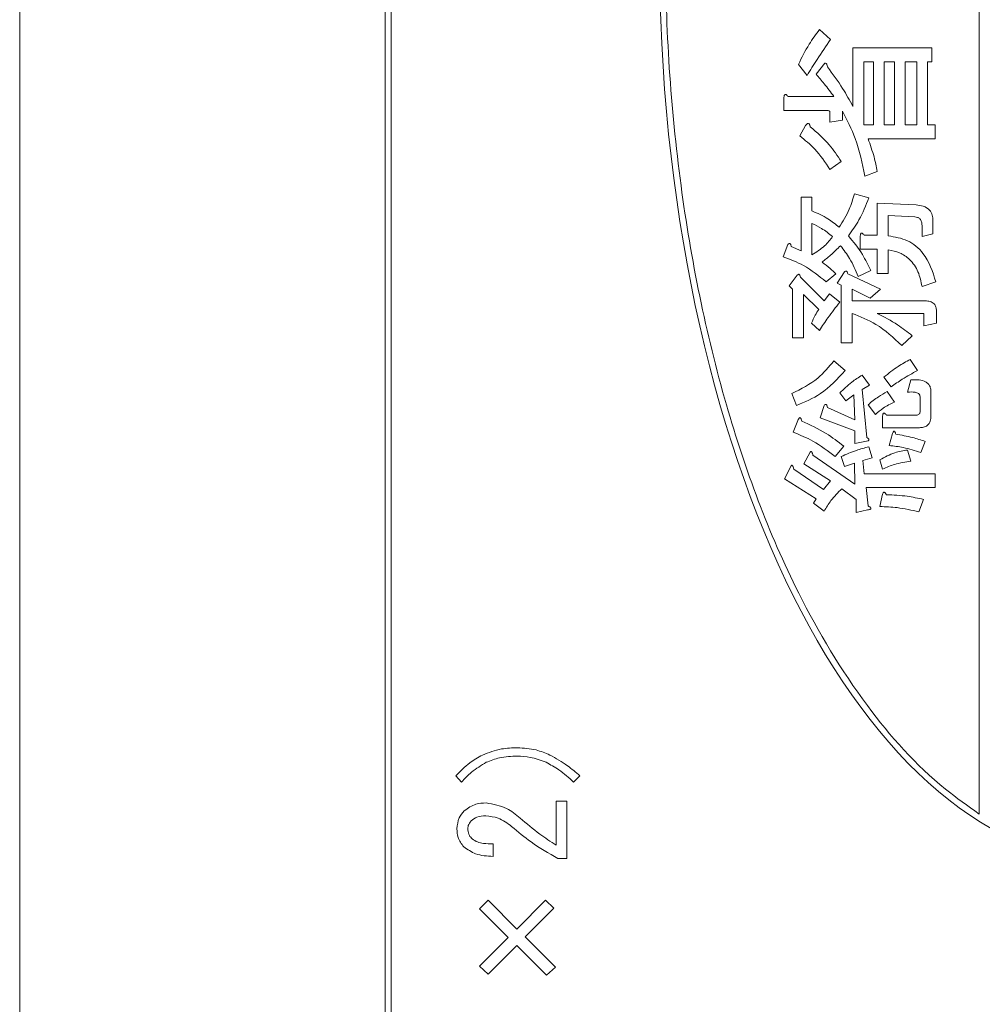
# Model space of a CAD drawing. Units: millimetres. Extents: x 78 to 2108, y 70 to 1414.
# Drawn here: x 1073 to 1089, y 1136 to 1153 of the extents above; entities that cross this region are included whole.
import ezdxf

# ---------------------------------------------------------------- set-up
doc = ezdxf.new("R2010")
doc.units = ezdxf.units.MM
doc.header["$LTSCALE"] = 5

msp = doc.modelspace()

# ---------------------------------------------------------------- linework, layer by layer
at = {"color": 7, "linetype": 'Continuous', "lineweight": 15}
for p, q in [((1072.763, 1171.653), (1072.763, 1103.653)), ((1078.763, 1169.653), (1078.763, 1105.653)), ((1078.863, 1169.553), (1078.863, 1105.753)), ((1088.513, 1167.843), (1088.513, 1139.462)), ((1085.891, 1152.346), (1086.074, 1152.184)), ((1086.441, 1152.044), (1087.736, 1152.044)), ((1086.441, 1151.083), (1086.441, 1152.044)), ((1087.736, 1152.044), (1087.736, 1151.814)), ((1085.686, 1151.59), (1085.545, 1151.774)), ((1085.837, 1151.612), (1085.977, 1151.796)), ((1086.776, 1151.814), (1086.62, 1151.814)), ((1086.62, 1151.814), (1086.62, 1150.781)), ((1086.776, 1150.781), (1086.776, 1151.814)), ((1087.121, 1151.814), (1086.954, 1151.814)), ((1086.954, 1151.814), (1086.954, 1150.781)), ((1087.121, 1150.781), (1087.121, 1151.814)), ((1087.488, 1151.814), (1087.3, 1151.814)), ((1087.3, 1151.814), (1087.3, 1150.781)), ((1087.488, 1150.781), (1087.488, 1151.814)), ((1087.736, 1151.814), (1087.666, 1151.814)), ((1087.666, 1151.814), (1087.666, 1150.781)), ((1085.308, 1151.015), (1085.308, 1151.234)), ((1085.373, 1151.245), (1086.128, 1151.245)), ((1086.02, 1151.015), (1085.308, 1151.015)), ((1086.063, 1150.824), (1086.063, 1150.986)), ((1086.268, 1151.008), (1086.268, 1150.857)), ((1085.567, 1150.598), (1085.664, 1150.77)), ((1086.268, 1150.857), (1086.063, 1150.824)), ((1086.62, 1150.781), (1086.776, 1150.781)), ((1086.954, 1150.781), (1087.121, 1150.781)), ((1087.3, 1150.781), (1087.488, 1150.781)), ((1087.666, 1150.781), (1087.79, 1150.781)), ((1087.79, 1150.781), (1087.79, 1150.551)), ((1087.79, 1150.551), (1086.689, 1150.551)), ((1086.247, 1150.177), (1086.063, 1150.047)), ((1086.84, 1150.015), (1086.635, 1149.94)), ((1086.463, 1149.648), (1086.7, 1149.583)), ((1085.589, 1148.709), (1085.589, 1149.594)), ((1085.589, 1149.594), (1085.767, 1149.594)), ((1085.767, 1149.594), (1085.767, 1149.368)), ((1086.84, 1148.968), (1086.84, 1149.497)), ((1086.84, 1149.497), (1087.477, 1149.465)), ((1087.455, 1149.27), (1087.019, 1149.292)), ((1087.019, 1149.292), (1087.019, 1148.958)), ((1085.767, 1149.163), (1085.767, 1148.645)), ((1087.574, 1148.947), (1087.574, 1149.13)), ((1087.753, 1149.206), (1087.753, 1148.99)), ((1086.56, 1148.739), (1086.56, 1148.958)), ((1086.625, 1148.968), (1086.84, 1148.968)), ((1087.753, 1148.99), (1087.574, 1148.947)), ((1085.297, 1148.612), (1085.373, 1148.817)), ((1085.427, 1148.785), (1085.589, 1148.709)), ((1086.84, 1148.739), (1086.56, 1148.739)), ((1086.84, 1148.342), (1086.84, 1148.739)), ((1087.019, 1148.728), (1087.019, 1148.342)), ((1085.394, 1148.137), (1085.524, 1148.31)), ((1086.161, 1148.332), (1085.999, 1148.202)), ((1086.182, 1148.181), (1086.301, 1148.364)), ((1086.355, 1148.332), (1086.894, 1148.084)), ((1086.732, 1148.386), (1086.527, 1148.289)), ((1087.019, 1148.342), (1086.84, 1148.342)), ((1085.578, 1148.278), (1085.966, 1147.889)), ((1086.247, 1148.148), (1086.182, 1148.181)), ((1086.247, 1147.199), (1086.247, 1148.148)), ((1087.801, 1148.202), (1087.574, 1148.127)), ((1085.448, 1148.084), (1085.394, 1148.137)), ((1085.448, 1147.285), (1085.448, 1148.084)), ((1085.88, 1147.749), (1085.627, 1147.997)), ((1085.627, 1147.997), (1085.627, 1147.285)), ((1085.966, 1147.889), (1086.053, 1148.008)), ((1086.053, 1148.008), (1086.225, 1147.868)), ((1086.425, 1148.084), (1086.425, 1147.889)), ((1086.722, 1147.932), (1086.425, 1148.084)), ((1086.894, 1148.084), (1086.722, 1147.932)), ((1086.425, 1147.889), (1087.628, 1147.889)), ((1086.425, 1147.684), (1086.425, 1147.199)), ((1087.574, 1147.685), (1086.84, 1147.685)), ((1087.606, 1147.479), (1087.606, 1147.673)), ((1087.811, 1147.727), (1087.811, 1147.522)), ((1085.891, 1147.404), (1085.761, 1147.522)), ((1087.811, 1147.522), (1087.606, 1147.479)), ((1085.627, 1147.285), (1085.448, 1147.285)), ((1086.425, 1147.199), (1086.247, 1147.199)), ((1087.412, 1147.317), (1087.24, 1147.156)), ((1086.128, 1146.907), (1086.312, 1146.745)), ((1087.38, 1146.929), (1087.499, 1146.745)), ((1086.592, 1146.67), (1086.711, 1146.508)), ((1087.067, 1146.476), (1086.948, 1146.638)), ((1087.337, 1146.389), (1087.391, 1146.594)), ((1085.513, 1146.174), (1085.438, 1146.368)), ((1086.322, 1146.249), (1086.225, 1146.379)), ((1086.711, 1146.508), (1086.592, 1146.433)), ((1086.592, 1146.433), (1086.668, 1145.645)), ((1087.002, 1146.4), (1087.121, 1146.228)), ((1087.72, 1146.4), (1087.72, 1146.001)), ((1086.452, 1146.346), (1086.322, 1146.249)), ((1086.473, 1145.936), (1086.452, 1146.346)), ((1087.542, 1146.076), (1087.542, 1146.314)), ((1085.902, 1145.969), (1085.966, 1146.174)), ((1086.02, 1146.141), (1086.473, 1145.936)), ((1086.808, 1146.022), (1086.689, 1146.184)), ((1085.459, 1145.731), (1085.535, 1145.925)), ((1086.473, 1145.753), (1085.902, 1145.969)), ((1086.927, 1145.807), (1086.927, 1146.001)), ((1086.991, 1146.012), (1087.477, 1146.012)), ((1086.473, 1145.548), (1086.473, 1145.753)), ((1087.531, 1145.807), (1086.927, 1145.807)), ((1086.689, 1145.591), (1086.473, 1145.548)), ((1087.035, 1145.515), (1087.089, 1145.71)), ((1087.628, 1145.58), (1087.553, 1145.397)), ((1085.632, 1145.213), (1085.74, 1145.407)), ((1086.29, 1145.505), (1086.15, 1145.332)), ((1086.7, 1145.494), (1086.754, 1145.31)), ((1087.337, 1145.44), (1087.391, 1145.256)), ((1085.783, 1145.353), (1086.473, 1144.879)), ((1086.301, 1145.17), (1086.247, 1145.332)), ((1086.754, 1145.31), (1086.603, 1145.267)), ((1086.603, 1145.267), (1086.625, 1145.051)), ((1086.927, 1145.127), (1086.883, 1145.278)), ((1085.319, 1144.965), (1085.427, 1145.181)), ((1085.47, 1145.127), (1085.955, 1144.792)), ((1086.074, 1144.933), (1085.632, 1145.213)), ((1086.463, 1145.224), (1086.301, 1145.17)), ((1086.473, 1144.879), (1086.463, 1145.224)), ((1085.837, 1144.641), (1085.319, 1144.965)), ((1085.955, 1144.792), (1086.074, 1144.933)), ((1086.625, 1145.051), (1087.79, 1145.051)), ((1087.79, 1145.051), (1087.79, 1144.822)), ((1086.495, 1144.63), (1086.258, 1144.803)), ((1087.79, 1144.822), (1086.657, 1144.822)), ((1086.657, 1144.822), (1086.689, 1144.523)), ((1085.794, 1144.566), (1085.837, 1144.641)), ((1086.495, 1144.415), (1086.495, 1144.63)), ((1086.883, 1144.512), (1086.927, 1144.717)), ((1087.596, 1144.63), (1087.52, 1144.425)), ((1085.966, 1144.436), (1085.794, 1144.566)), ((1086.678, 1144.458), (1086.495, 1144.415)), ((1080.015, 1139.987), (1079.923, 1140.089)), ((1081.958, 1140.089), (1081.856, 1139.987)), ((1081.569, 1138.951), (1081.569, 1139.672)), ((1081.569, 1139.672), (1081.744, 1139.672)), ((1081.744, 1139.672), (1081.744, 1138.729)), ((1080.533, 1138.97), (1080.533, 1138.766)), ((1081.744, 1138.729), (1081.597, 1138.729)), ((1080.311, 1137.906), (1080.45, 1138.045)), ((1080.45, 1138.045), (1080.922, 1137.573)), ((1080.922, 1137.573), (1081.393, 1138.045)), ((1081.393, 1138.045), (1081.532, 1137.915)), ((1080.783, 1137.434), (1080.311, 1137.906)), ((1081.532, 1137.915), (1081.06, 1137.443)), ((1080.311, 1136.962), (1080.783, 1137.434)), ((1081.06, 1137.443), (1081.56, 1136.944)), ((1080.922, 1137.305), (1080.45, 1136.833)), ((1081.412, 1136.814), (1080.922, 1137.305)), ((1080.45, 1136.833), (1080.311, 1136.962)), ((1081.56, 1136.944), (1081.412, 1136.814))]:
    msp.add_line(p, q, dxfattribs=at)
msp.add_ellipse((1090.763, 1153.653), major_axis=(0, 15), ratio=0.5, dxfattribs=at)
for points, knots in [([(1088.513, 1167.843), (1088.325, 1167.711), (1087.625, 1167.218), (1086.567, 1166.019), (1085.306, 1163.911), (1084.243, 1161.028), (1083.525, 1157.467), (1083.28, 1153.653), (1083.525, 1149.838), (1084.243, 1146.277), (1085.306, 1143.395), (1086.567, 1141.286), (1087.625, 1140.088), (1088.325, 1139.595), (1088.513, 1139.462)], [0, 0, 0, 0, 0.022128, 0.082232, 0.151671, 0.257761, 0.375708, 0.5, 0.624292, 0.742239, 0.848329, 0.917768, 0.977872, 1, 1, 1, 1]), ([(1088.513, 1167.843), (1088.325, 1167.711), (1087.625, 1167.218), (1086.567, 1166.019), (1085.306, 1163.911), (1084.243, 1161.028), (1083.525, 1157.467), (1083.28, 1153.653), (1083.525, 1149.838), (1084.243, 1146.277), (1085.306, 1143.395), (1086.567, 1141.286), (1087.625, 1140.088), (1088.325, 1139.595), (1088.513, 1139.462)], [0, 0, 0, 0, 0.022128, 0.082232, 0.151671, 0.257761, 0.375708, 0.5, 0.624292, 0.742239, 0.848329, 0.917768, 0.977872, 1, 1, 1, 1]), ([(1085.545, 1151.774), (1085.601, 1151.886), (1085.699, 1152.087), (1085.832, 1152.267), (1085.891, 1152.346)], [0, 0, 0, 0, 0.560048, 1, 1, 1, 1]), ([(1086.074, 1152.184), (1085.999, 1152.075), (1085.864, 1151.881), (1085.74, 1151.679), (1085.686, 1151.59)], [0, 0, 0, 0, 0.559962, 1, 1, 1, 1]), ([(1085.977, 1151.796), (1085.985, 1151.795), (1085.996, 1151.793), (1086.007, 1151.783), (1086.019, 1151.765), (1086.02, 1151.746), (1086.02, 1151.731)], [0, 0, 0, 0, 0.249014, 0.375215, 0.501487, 1, 1, 1, 1]), ([(1086.02, 1151.731), (1086.107, 1151.615), (1086.262, 1151.409), (1086.386, 1151.183), (1086.441, 1151.083)], [0, 0, 0, 0, 0.559937, 1, 1, 1, 1]), ([(1086.128, 1151.245), (1086.076, 1151.316), (1085.984, 1151.442), (1085.882, 1151.56), (1085.837, 1151.612)], [0, 0, 0, 0, 0.559978, 1, 1, 1, 1]), ([(1085.308, 1151.234), (1085.309, 1151.244), (1085.311, 1151.257), (1085.318, 1151.273), (1085.325, 1151.279), (1085.332, 1151.281), (1085.34, 1151.279), (1085.349, 1151.273), (1085.36, 1151.262), (1085.368, 1151.252), (1085.373, 1151.245)], [0, 0, 0, 0, 0.249506, 0.374574, 0.43753, 0.499652, 0.578496, 0.656934, 0.780218, 1, 1, 1, 1]), ([(1086.063, 1150.986), (1086.063, 1150.991), (1086.062, 1150.999), (1086.055, 1151.006), (1086.043, 1151.014), (1086.03, 1151.015), (1086.02, 1151.015)], [0, 0, 0, 0, 0.249214, 0.375353, 0.501214, 1, 1, 1, 1]), ([(1086.635, 1149.94), (1086.593, 1150.148), (1086.518, 1150.521), (1086.344, 1150.859), (1086.268, 1151.008)], [0, 0, 0, 0, 0.559844, 1, 1, 1, 1]), ([(1085.664, 1150.77), (1085.67, 1150.779), (1085.679, 1150.791), (1085.694, 1150.802), (1085.705, 1150.804), (1085.716, 1150.802), (1085.726, 1150.791), (1085.734, 1150.772), (1085.737, 1150.758), (1085.74, 1150.749)], [0, 0, 0, 0, 0.249951, 0.374948, 0.438008, 0.500359, 0.639602, 0.779763, 1, 1, 1, 1]), ([(1085.74, 1150.749), (1085.849, 1150.655), (1086.045, 1150.488), (1086.185, 1150.272), (1086.247, 1150.177)], [0, 0, 0, 0, 0.559645, 1, 1, 1, 1]), ([(1086.063, 1150.047), (1085.986, 1150.165), (1085.849, 1150.374), (1085.653, 1150.529), (1085.567, 1150.598)], [0, 0, 0, 0, 0.56007, 1, 1, 1, 1]), ([(1086.689, 1150.551), (1086.724, 1150.453), (1086.786, 1150.277), (1086.824, 1150.095), (1086.84, 1150.015)], [0, 0, 0, 0, 0.559958, 1, 1, 1, 1]), ([(1086.214, 1149.098), (1086.275, 1149.194), (1086.383, 1149.367), (1086.438, 1149.562), (1086.463, 1149.648)], [0, 0, 0, 0, 0.559533, 1, 1, 1, 1]), ([(1086.7, 1149.583), (1086.652, 1149.459), (1086.565, 1149.236), (1086.427, 1149.043), (1086.366, 1148.958)], [0, 0, 0, 0, 0.560124, 1, 1, 1, 1]), ([(1087.477, 1149.465), (1087.517, 1149.461), (1087.597, 1149.454), (1087.698, 1149.395), (1087.747, 1149.3), (1087.751, 1149.237), (1087.753, 1149.206)], [0, 0, 0, 0, 0.28074, 0.559479, 0.779314, 1, 1, 1, 1]), ([(1085.767, 1149.368), (1085.857, 1149.328), (1086.018, 1149.257), (1086.154, 1149.147), (1086.214, 1149.098)], [0, 0, 0, 0, 0.559722, 1, 1, 1, 1]), ([(1086.107, 1148.947), (1086.047, 1148.993), (1085.941, 1149.077), (1085.82, 1149.136), (1085.767, 1149.163)], [0, 0, 0, 0, 0.559977, 1, 1, 1, 1]), ([(1087.574, 1149.13), (1087.573, 1149.15), (1087.571, 1149.188), (1087.544, 1149.237), (1087.5, 1149.264), (1087.47, 1149.268), (1087.455, 1149.27)], [0, 0, 0, 0, 0.280647, 0.559376, 0.779481, 1, 1, 1, 1]), ([(1086.366, 1148.958), (1086.447, 1148.859), (1086.592, 1148.683), (1086.69, 1148.476), (1086.732, 1148.386)], [0, 0, 0, 0, 0.559818, 1, 1, 1, 1]), ([(1086.56, 1148.958), (1086.561, 1148.967), (1086.563, 1148.98), (1086.57, 1148.996), (1086.576, 1149.002), (1086.584, 1149.005), (1086.592, 1149.002), (1086.601, 1148.996), (1086.612, 1148.985), (1086.62, 1148.975), (1086.625, 1148.968)], [0, 0, 0, 0, 0.249506, 0.374574, 0.43753, 0.499652, 0.578496, 0.656934, 0.780218, 1, 1, 1, 1]), ([(1087.019, 1148.958), (1087.128, 1148.94), (1087.346, 1148.904), (1087.661, 1148.64), (1087.748, 1148.368), (1087.801, 1148.202)], [0, 0, 0, 0, 0.280361, 0.560142, 1, 1, 1, 1]), ([(1085.373, 1148.817), (1085.378, 1148.822), (1085.386, 1148.829), (1085.396, 1148.833), (1085.402, 1148.833), (1085.408, 1148.831), (1085.416, 1148.824), (1085.423, 1148.807), (1085.425, 1148.792), (1085.427, 1148.785)], [0, 0, 0, 0, 0.2494713, 0.3123187, 0.375119, 0.4379483, 0.5003668, 0.7498389, 1, 1, 1, 1]), ([(1085.767, 1148.645), (1085.84, 1148.691), (1085.97, 1148.773), (1086.065, 1148.894), (1086.107, 1148.947)], [0, 0, 0, 0, 0.560076, 1, 1, 1, 1]), ([(1086.236, 1148.796), (1086.182, 1148.743), (1086.085, 1148.648), (1085.98, 1148.563), (1085.934, 1148.526)], [0, 0, 0, 0, 0.560023, 1, 1, 1, 1]), ([(1086.527, 1148.289), (1086.485, 1148.39), (1086.408, 1148.571), (1086.289, 1148.727), (1086.236, 1148.796)], [0, 0, 0, 0, 0.559806, 1, 1, 1, 1]), ([(1087.574, 1148.127), (1087.557, 1148.208), (1087.523, 1148.37), (1087.392, 1148.568), (1087.211, 1148.689), (1087.083, 1148.715), (1087.019, 1148.728)], [0, 0, 0, 0, 0.280509, 0.559903, 0.779753, 1, 1, 1, 1]), ([(1085.999, 1148.202), (1085.88, 1148.3), (1085.667, 1148.474), (1085.41, 1148.57), (1085.297, 1148.612)], [0, 0, 0, 0, 0.559551, 1, 1, 1, 1]), ([(1085.934, 1148.526), (1085.978, 1148.492), (1086.058, 1148.432), (1086.129, 1148.362), (1086.161, 1148.332)], [0, 0, 0, 0, 0.559962, 1, 1, 1, 1]), ([(1085.524, 1148.31), (1085.53, 1148.315), (1085.537, 1148.322), (1085.547, 1148.326), (1085.553, 1148.326), (1085.559, 1148.324), (1085.567, 1148.316), (1085.574, 1148.3), (1085.577, 1148.285), (1085.578, 1148.278)], [0, 0, 0, 0, 0.249471, 0.312319, 0.375119, 0.437948, 0.500367, 0.749839, 1, 1, 1, 1]), ([(1086.301, 1148.364), (1086.306, 1148.369), (1086.314, 1148.376), (1086.324, 1148.38), (1086.33, 1148.38), (1086.336, 1148.378), (1086.344, 1148.37), (1086.351, 1148.354), (1086.353, 1148.339), (1086.355, 1148.332)], [0, 0, 0, 0, 0.249471, 0.312319, 0.375119, 0.437948, 0.500367, 0.749839, 1, 1, 1, 1]), ([(1086.225, 1147.868), (1086.159, 1147.784), (1086.04, 1147.634), (1085.936, 1147.474), (1085.891, 1147.404)], [0, 0, 0, 0, 0.559969, 1, 1, 1, 1]), ([(1087.628, 1147.889), (1087.654, 1147.888), (1087.706, 1147.886), (1087.774, 1147.85), (1087.807, 1147.789), (1087.809, 1147.748), (1087.811, 1147.727)], [0, 0, 0, 0, 0.280844, 0.55972, 0.779468, 1, 1, 1, 1]), ([(1085.761, 1147.522), (1085.779, 1147.567), (1085.812, 1147.646), (1085.859, 1147.718), (1085.88, 1147.749)], [0, 0, 0, 0, 0.559874, 1, 1, 1, 1]), ([(1087.24, 1147.156), (1087.105, 1147.283), (1086.866, 1147.509), (1086.56, 1147.631), (1086.425, 1147.684)], [0, 0, 0, 0, 0.560284, 1, 1, 1, 1]), ([(1086.84, 1147.685), (1086.953, 1147.626), (1087.154, 1147.519), (1087.333, 1147.379), (1087.412, 1147.317)], [0, 0, 0, 0, 0.559962, 1, 1, 1, 1]), ([(1087.606, 1147.673), (1087.606, 1147.675), (1087.605, 1147.678), (1087.6, 1147.682), (1087.59, 1147.684), (1087.58, 1147.685), (1087.574, 1147.685)], [0, 0, 0, 0, 0.12641, 0.247605, 0.502109, 1, 1, 1, 1]), ([(1085.438, 1146.368), (1085.587, 1146.443), (1085.855, 1146.576), (1086.045, 1146.806), (1086.128, 1146.907)], [0, 0, 0, 0, 0.560319, 1, 1, 1, 1]), ([(1086.948, 1146.638), (1087.025, 1146.698), (1087.161, 1146.807), (1087.313, 1146.892), (1087.38, 1146.929)], [0, 0, 0, 0, 0.559895, 1, 1, 1, 1]), ([(1086.312, 1146.745), (1086.185, 1146.607), (1085.958, 1146.359), (1085.649, 1146.23), (1085.513, 1146.174)], [0, 0, 0, 0, 0.55929, 1, 1, 1, 1]), ([(1087.499, 1146.745), (1087.415, 1146.7), (1087.265, 1146.619), (1087.127, 1146.52), (1087.067, 1146.476)], [0, 0, 0, 0, 0.559944, 1, 1, 1, 1]), ([(1086.225, 1146.379), (1086.288, 1146.44), (1086.401, 1146.549), (1086.534, 1146.633), (1086.592, 1146.67)], [0, 0, 0, 0, 0.5600889, 1, 1, 1, 1]), ([(1087.391, 1146.594), (1087.465, 1146.596), (1087.559, 1146.599), (1087.657, 1146.548), (1087.695, 1146.507), (1087.717, 1146.455), (1087.719, 1146.419), (1087.72, 1146.4)], [0, 0, 0, 0, 0.498973, 0.624296, 0.749458, 0.874576, 1, 1, 1, 1]), ([(1086.689, 1146.184), (1086.744, 1146.23), (1086.842, 1146.311), (1086.953, 1146.373), (1087.002, 1146.4)], [0, 0, 0, 0, 0.559857, 1, 1, 1, 1]), ([(1087.542, 1146.314), (1087.541, 1146.324), (1087.539, 1146.345), (1087.51, 1146.377), (1087.439, 1146.398), (1087.378, 1146.393), (1087.337, 1146.389)], [0, 0, 0, 0, 0.125053, 0.249958, 0.499009, 1, 1, 1, 1]), ([(1087.121, 1146.228), (1087.057, 1146.197), (1086.944, 1146.143), (1086.849, 1146.059), (1086.808, 1146.022)], [0, 0, 0, 0, 0.5600463, 1, 1, 1, 1]), ([(1085.966, 1146.174), (1085.972, 1146.179), (1085.979, 1146.185), (1085.99, 1146.189), (1085.996, 1146.189), (1086.001, 1146.188), (1086.01, 1146.18), (1086.016, 1146.163), (1086.019, 1146.149), (1086.02, 1146.141)], [0, 0, 0, 0, 0.249471, 0.312319, 0.375119, 0.437948, 0.500367, 0.749839, 1, 1, 1, 1]), ([(1086.927, 1146.001), (1086.928, 1146.01), (1086.93, 1146.024), (1086.936, 1146.039), (1086.943, 1146.046), (1086.951, 1146.048), (1086.959, 1146.045), (1086.967, 1146.039), (1086.979, 1146.029), (1086.987, 1146.018), (1086.991, 1146.012)], [0, 0, 0, 0, 0.249506, 0.374574, 0.43753, 0.499652, 0.578496, 0.656934, 0.780218, 1, 1, 1, 1]), ([(1087.477, 1146.012), (1087.487, 1146.012), (1087.507, 1146.013), (1087.53, 1146.03), (1087.541, 1146.053), (1087.541, 1146.069), (1087.542, 1146.076)], [0, 0, 0, 0, 0.280211, 0.559435, 0.778847, 1, 1, 1, 1]), ([(1085.535, 1145.925), (1085.539, 1145.935), (1085.546, 1145.949), (1085.557, 1145.964), (1085.565, 1145.97), (1085.57, 1145.972), (1085.576, 1145.971), (1085.581, 1145.966), (1085.587, 1145.957), (1085.594, 1145.94), (1085.597, 1145.925), (1085.599, 1145.915)], [0, 0, 0, 0, 0.249185, 0.374312, 0.437339, 0.469179, 0.49976, 0.570684, 0.64068, 0.750273, 1, 1, 1, 1]), ([(1085.599, 1145.915), (1085.737, 1145.852), (1085.982, 1145.74), (1086.196, 1145.577), (1086.29, 1145.505)], [0, 0, 0, 0, 0.559822, 1, 1, 1, 1]), ([(1087.72, 1146.001), (1087.719, 1145.972), (1087.716, 1145.914), (1087.669, 1145.842), (1087.599, 1145.811), (1087.554, 1145.809), (1087.531, 1145.807)], [0, 0, 0, 0, 0.280659, 0.558941, 0.778976, 1, 1, 1, 1]), ([(1086.15, 1145.332), (1086.031, 1145.424), (1085.818, 1145.587), (1085.569, 1145.687), (1085.459, 1145.731)], [0, 0, 0, 0, 0.559679, 1, 1, 1, 1]), ([(1087.089, 1145.71), (1087.092, 1145.718), (1087.097, 1145.731), (1087.106, 1145.745), (1087.113, 1145.75), (1087.118, 1145.75), (1087.123, 1145.749), (1087.128, 1145.743), (1087.132, 1145.734), (1087.138, 1145.719), (1087.141, 1145.707), (1087.142, 1145.699)], [0, 0, 0, 0, 0.2493095, 0.374495, 0.437461, 0.4687827, 0.499663, 0.5789977, 0.6573042, 0.7803652, 1, 1, 1, 1]), ([(1086.668, 1145.645), (1086.678, 1145.638), (1086.692, 1145.63), (1086.701, 1145.614), (1086.702, 1145.605), (1086.697, 1145.596), (1086.692, 1145.593), (1086.689, 1145.591)], [0, 0, 0, 0, 0.498809, 0.623517, 0.75023, 0.870887, 1, 1, 1, 1]), ([(1087.142, 1145.699), (1087.235, 1145.684), (1087.4, 1145.657), (1087.558, 1145.604), (1087.628, 1145.58)], [0, 0, 0, 0, 0.56005, 1, 1, 1, 1]), ([(1085.74, 1145.407), (1085.741, 1145.409), (1085.743, 1145.412), (1085.746, 1145.415), (1085.75, 1145.416), (1085.754, 1145.416), (1085.762, 1145.412), (1085.768, 1145.398), (1085.777, 1145.378), (1085.78, 1145.363), (1085.783, 1145.353)], [0, 0, 0, 0, 0.062799, 0.125699, 0.157194, 0.188403, 0.25133, 0.485079, 0.669697, 1, 1, 1, 1]), ([(1086.247, 1145.332), (1086.329, 1145.369), (1086.476, 1145.434), (1086.632, 1145.476), (1086.7, 1145.494)], [0, 0, 0, 0, 0.559898, 1, 1, 1, 1]), ([(1086.883, 1145.278), (1086.963, 1145.323), (1087.105, 1145.403), (1087.266, 1145.429), (1087.337, 1145.44)], [0, 0, 0, 0, 0.5587725, 1, 1, 1, 1]), ([(1087.553, 1145.397), (1087.458, 1145.429), (1087.289, 1145.485), (1087.112, 1145.506), (1087.035, 1145.515)], [0, 0, 0, 0, 0.55994, 1, 1, 1, 1]), ([(1087.391, 1145.256), (1087.301, 1145.243), (1087.141, 1145.219), (1086.992, 1145.155), (1086.927, 1145.127)], [0, 0, 0, 0, 0.5600349, 1, 1, 1, 1]), ([(1085.427, 1145.181), (1085.428, 1145.182), (1085.43, 1145.185), (1085.433, 1145.189), (1085.437, 1145.19), (1085.441, 1145.19), (1085.45, 1145.185), (1085.455, 1145.171), (1085.464, 1145.151), (1085.467, 1145.136), (1085.47, 1145.127)], [0, 0, 0, 0, 0.062799, 0.125699, 0.157194, 0.188403, 0.25133, 0.485079, 0.669697, 1, 1, 1, 1]), ([(1086.258, 1144.803), (1086.195, 1144.741), (1086.083, 1144.63), (1086.002, 1144.496), (1085.966, 1144.436)], [0, 0, 0, 0, 0.559759, 1, 1, 1, 1]), ([(1086.927, 1144.717), (1086.929, 1144.725), (1086.933, 1144.736), (1086.943, 1144.745), (1086.949, 1144.747), (1086.956, 1144.746), (1086.963, 1144.743), (1086.977, 1144.73), (1086.985, 1144.717), (1086.991, 1144.706)], [0, 0, 0, 0, 0.2492442, 0.3433002, 0.3903358, 0.4376303, 0.5315724, 0.6254732, 1, 1, 1, 1]), ([(1086.991, 1144.706), (1087.105, 1144.701), (1087.309, 1144.691), (1087.508, 1144.649), (1087.596, 1144.63)], [0, 0, 0, 0, 0.559857, 1, 1, 1, 1]), ([(1086.689, 1144.523), (1086.698, 1144.517), (1086.713, 1144.509), (1086.728, 1144.496), (1086.734, 1144.488), (1086.736, 1144.481), (1086.734, 1144.476), (1086.731, 1144.472), (1086.723, 1144.467), (1086.705, 1144.461), (1086.689, 1144.459), (1086.678, 1144.458)], [0, 0, 0, 0, 0.249393, 0.389019, 0.444593, 0.500019, 0.530622, 0.562649, 0.625873, 0.750537, 1, 1, 1, 1]), ([(1087.52, 1144.425), (1087.403, 1144.452), (1087.193, 1144.501), (1086.978, 1144.508), (1086.883, 1144.512)], [0, 0, 0, 0, 0.559996, 1, 1, 1, 1]), ([(1080.357, 1140.431), (1080.461, 1140.471), (1080.646, 1140.542), (1080.844, 1140.548), (1080.931, 1140.551)], [0, 0, 0, 0, 0.559529, 1, 1, 1, 1]), ([(1080.931, 1140.551), (1081.035, 1140.545), (1081.221, 1140.534), (1081.392, 1140.462), (1081.467, 1140.431)], [0, 0, 0, 0, 0.559794, 1, 1, 1, 1]), ([(1079.923, 1140.089), (1079.995, 1140.164), (1080.125, 1140.298), (1080.286, 1140.39), (1080.357, 1140.431)], [0, 0, 0, 0, 0.560155, 1, 1, 1, 1]), ([(1080.931, 1140.412), (1080.833, 1140.409), (1080.657, 1140.403), (1080.494, 1140.339), (1080.422, 1140.311)], [0, 0, 0, 0, 0.560114, 1, 1, 1, 1]), ([(1081.403, 1140.311), (1081.317, 1140.343), (1081.165, 1140.402), (1081.002, 1140.409), (1080.931, 1140.412)], [0, 0, 0, 0, 0.559696, 1, 1, 1, 1]), ([(1081.467, 1140.431), (1081.565, 1140.376), (1081.74, 1140.278), (1081.891, 1140.146), (1081.958, 1140.089)], [0, 0, 0, 0, 0.559727, 1, 1, 1, 1]), ([(1080.422, 1140.311), (1080.338, 1140.26), (1080.188, 1140.17), (1080.068, 1140.043), (1080.015, 1139.987)], [0, 0, 0, 0, 0.559417, 1, 1, 1, 1]), ([(1081.856, 1139.987), (1081.778, 1140.057), (1081.639, 1140.182), (1081.475, 1140.271), (1081.403, 1140.311)], [0, 0, 0, 0, 0.560193, 1, 1, 1, 1]), ([(1080.061, 1139.515), (1080.122, 1139.559), (1080.231, 1139.637), (1080.363, 1139.642), (1080.422, 1139.645)], [0, 0, 0, 0, 0.557986, 1, 1, 1, 1]), ([(1080.422, 1139.645), (1080.538, 1139.624), (1080.745, 1139.587), (1080.906, 1139.454), (1080.977, 1139.395)], [0, 0, 0, 0, 0.557989, 1, 1, 1, 1]), ([(1079.941, 1139.219), (1079.947, 1139.282), (1079.958, 1139.393), (1080.03, 1139.478), (1080.061, 1139.515)], [0, 0, 0, 0, 0.559318, 1, 1, 1, 1]), ([(1080.413, 1139.432), (1080.363, 1139.43), (1080.274, 1139.425), (1080.203, 1139.372), (1080.172, 1139.349)], [0, 0, 0, 0, 0.56064, 1, 1, 1, 1]), ([(1080.838, 1139.256), (1080.767, 1139.311), (1080.64, 1139.407), (1080.482, 1139.424), (1080.413, 1139.432)], [0, 0, 0, 0, 0.560126, 1, 1, 1, 1]), ([(1080.172, 1139.349), (1080.154, 1139.324), (1080.121, 1139.28), (1080.118, 1139.225), (1080.117, 1139.201)], [0, 0, 0, 0, 0.558561, 1, 1, 1, 1]), ([(1081.597, 1138.729), (1081.447, 1138.816), (1081.18, 1138.971), (1080.943, 1139.169), (1080.838, 1139.256)], [0, 0, 0, 0, 0.559914, 1, 1, 1, 1]), ([(1080.977, 1139.395), (1081.083, 1139.305), (1081.271, 1139.145), (1081.478, 1139.01), (1081.569, 1138.951)], [0, 0, 0, 0, 0.560005, 1, 1, 1, 1]), ([(1080.052, 1138.923), (1080.015, 1138.973), (1079.949, 1139.061), (1079.944, 1139.171), (1079.941, 1139.219)], [0, 0, 0, 0, 0.5583187, 1, 1, 1, 1]), ([(1080.117, 1139.201), (1080.123, 1139.169), (1080.134, 1139.113), (1080.174, 1139.071), (1080.191, 1139.053)], [0, 0, 0, 0, 0.557943, 1, 1, 1, 1]), ([(1080.533, 1138.766), (1080.435, 1138.771), (1080.259, 1138.78), (1080.115, 1138.88), (1080.052, 1138.923)], [0, 0, 0, 0, 0.561405, 1, 1, 1, 1]), ([(1080.191, 1139.053), (1080.219, 1139.034), (1080.275, 1138.996), (1080.395, 1138.974), (1080.481, 1138.971), (1080.533, 1138.97)], [0, 0, 0, 0, 0.2787572, 0.5591578, 1, 1, 1, 1])]:
    msp.add_open_spline(points, degree=3, knots=knots, dxfattribs=at)

doc.saveas('drawing.dxf')
